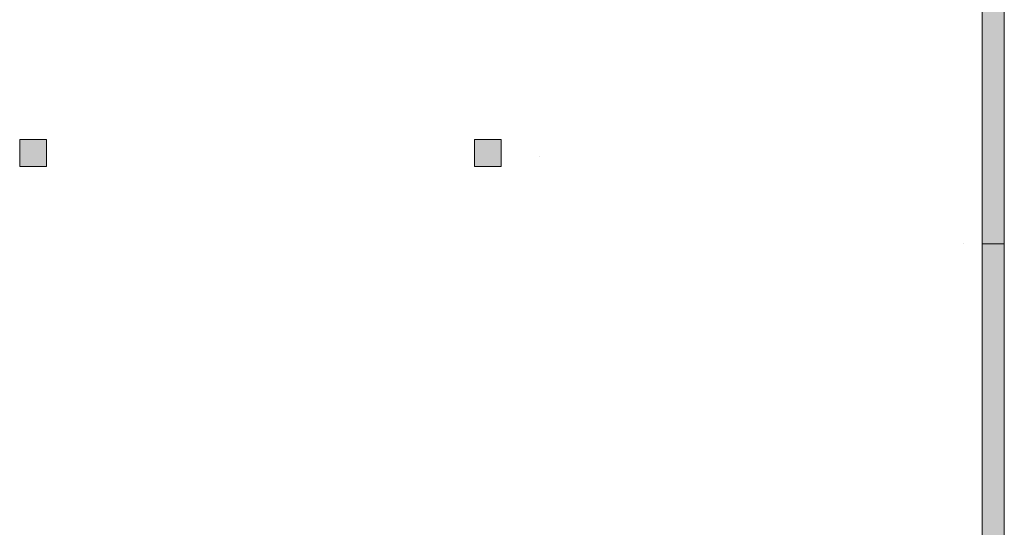
# Model space of a CAD drawing. Units: centimetres. Extents: x 1389 to 10994, y -7907 to 5701.
# Drawn here: x 7520 to 8624, y 1168 to 1737 of the extents above; entities that cross this region are included whole.
import ezdxf

# ---------------------------------------------------------------- set-up
doc = ezdxf.new("R2010")
doc.units = ezdxf.units.CM
doc.header["$LTSCALE"] = 20
doc.layers.add('Venue-Mur', color=7, linetype='Continuous', lineweight=5)
doc.layers.add('Venue-Mur_Hatch', color=7, linetype='Continuous', lineweight=5)

msp = doc.modelspace()

# ---------------------------------------------------------------- hatches: boundary and pattern name
at = {"layer": 'Venue-Mur_Hatch', "linetype": 'Continuous', "lineweight": 0, "true_color": 0x888888}
for points in [[(8599.3, 2309), (8599.3, 1485.5), (8624.3, 1485.5), (8624.3, 2309)], [(7520.3, 1602.4), (7520.3, 1572.4), (7550.3, 1572.4), (7550.3, 1602.4), (7550.2, 1602.4)], [(8030.3, 1602.4), (8030.3, 1572.4), (8060.3, 1572.4), (8060.3, 1602.4), (8060.2, 1602.4)], [(8599.3, 1485.5), (8599.3, -799.4), (8624.3, -799.4), (8624.3, 1485.5)]]:
    msp.add_hatch(color=252, dxfattribs=at).paths.add_polyline_path(points)

# ---------------------------------------------------------------- linework, layer by layer
at = {"layer": 'Venue-Mur'}
for p, q in [((8599.3, 2315.6), (8599.3, -2519.4)), ((8624.3, 2315.6), (8624.3, -2519.4)), ((8103.5, 1583.2), (8103.6, 1583.2)), ((8579.1, 1485.5), (8579.1, 1485.5))]:
    msp.add_line(p, q, dxfattribs=at)
at = {"layer": 'Venue-Mur', "flags": 128}
for points in [[(8599.3, 2309), (8599.3, 1485.5), (8624.3, 1485.5), (8624.3, 2309)], [(7520.3, 1602.4), (7520.3, 1572.4), (7550.3, 1572.4), (7550.3, 1602.4), (7550.2, 1602.4)], [(8030.3, 1602.4), (8030.3, 1572.4), (8060.3, 1572.4), (8060.3, 1602.4), (8060.2, 1602.4)], [(8599.3, 1485.5), (8599.3, -799.4), (8624.3, -799.4), (8624.3, 1485.5)]]:
    msp.add_lwpolyline(points, close=True, dxfattribs=at)

doc.saveas('drawing.dxf')
